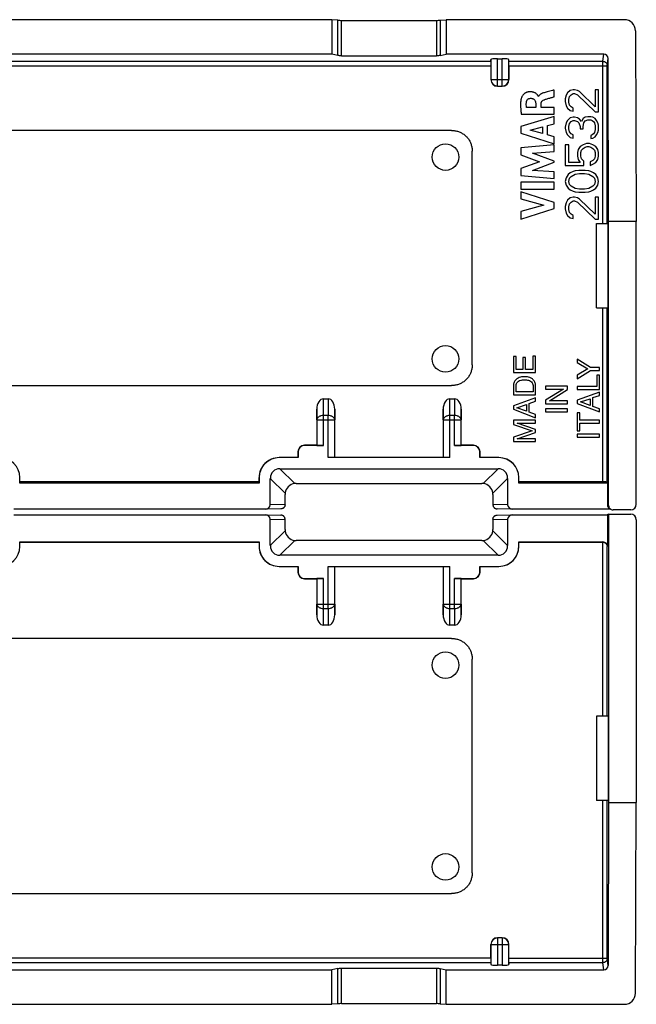
# Model space of a CAD drawing. Units: millimetres. Extents: x -46.2 to -1.4, y -11.8 to 32.6.
# Drawn here: x -29.2 to -1.4, y -11.8 to 32.6 of the extents above; entities that cross this region are included whole.
import ezdxf

# ---------------------------------------------------------------- set-up
doc = ezdxf.new("R2010")
doc.units = ezdxf.units.MM
doc.header["$LTSCALE"] = 19.36
doc.layers.get('0').update_dxf_attribs({"linetype": 'CONTINUOUS'})
for name, color, linetype in [('ASSI', 7, 'CONTINUOUS'), ('DRAFT', 7, 'CONTINUOUS'), ('RACCORDO', 7, 'CONTINUOUS')]:
    doc.layers.add(name, color=color, linetype=linetype)

msp = doc.modelspace()

# ---------------------------------------------------------------- linework, layer by layer
at = {"color": 7, "linetype": 'CONTINUOUS'}
for p, q in [((-15.151, 32.602), (-32.482, 32.602)), ((-15.151, 32.602), (-15.151, 31.046)), ((-14.874, 32.576), (-15.151, 32.602)), ((-14.701, 32.571), (-10.432, 32.571)), ((-10.259, 32.576), (-9.982, 32.602)), ((-9.982, 32.602), (-9.982, 31.046)), ((-1.955, 32.602), (-9.982, 32.602)), ((-1.453, 32.105), (-1.417, 23.51)), ((-15.151, 31.046), (-32.482, 31.046)), ((-14.874, 30.988), (-15.151, 31.046)), ((-14.701, 30.976), (-10.432, 30.976)), ((-10.259, 30.988), (-9.982, 31.046)), ((-7.975, 30.727), (-7.969, 30.804)), ((-7.669, 30.841), (-7.464, 30.841)), ((-7.159, 30.727), (-7.164, 30.804)), ((-7.976, 30.529), (-7.976, 29.9)), ((-7.157, 30.529), (-7.157, 29.9)), ((-7.676, 29.6), (-7.457, 29.6)), ((-5.119, 29.127), (-5.119, 29.428)), ((-4.521, 29.303), (-4.585, 29.193)), ((-4.393, 29.413), (-4.521, 29.303)), ((-4.266, 29.44), (-4.393, 29.413)), ((-4.202, 29.44), (-4.266, 29.44)), ((-4.074, 29.413), (-4.202, 29.44)), ((-3.978, 29.358), (-4.074, 29.413)), ((-3.276, 28.67), (-3.978, 29.358)), ((-3.117, 29.44), (-3.276, 29.44)), ((-3.276, 29.44), (-3.276, 28.67)), ((-3.117, 28.45), (-3.117, 29.44)), ((-5.819, 29.141), (-5.828, 29.141)), ((-4.585, 29.193), (-4.617, 29.028)), ((-4.617, 29.028), (-4.617, 28.918)), ((-4.617, 28.918), (-4.585, 28.725)), ((-4.457, 29), (-4.425, 29.138)), ((-4.457, 28.89), (-4.457, 29)), ((-4.425, 28.753), (-4.457, 28.89)), ((-4.425, 29.138), (-4.361, 29.22)), ((-4.361, 29.22), (-4.266, 29.275)), ((-4.266, 29.275), (-4.202, 29.275)), ((-4.202, 29.275), (-4.074, 29.22)), ((-4.074, 29.22), (-3.276, 28.45)), ((-5.951, 28.637), (-6.363, 28.637)), ((-5.951, 28.816), (-5.951, 28.637)), ((-5.706, 28.648), (-5.706, 28.816)), ((-5.119, 28.648), (-5.706, 28.648)), ((-5.119, 28.336), (-5.119, 28.648)), ((-4.585, 28.725), (-4.521, 28.615)), ((-4.521, 28.615), (-4.393, 28.505)), ((-4.361, 28.67), (-4.425, 28.753)), ((-4.393, 28.505), (-4.266, 28.478)), ((-4.266, 28.615), (-4.361, 28.67)), ((-4.266, 28.478), (-4.266, 28.615)), ((-3.276, 28.45), (-3.117, 28.45)), ((-5.119, 28.244), (-6.619, 27.784)), ((-6.601, 28.336), (-5.119, 28.336)), ((-5.119, 27.914), (-5.119, 28.244)), ((-4.521, 28.065), (-4.585, 27.955)), ((-4.393, 28.175), (-4.521, 28.065)), ((-4.425, 27.928), (-4.361, 28.01)), ((-4.266, 28.203), (-4.393, 28.175)), ((-4.361, 28.01), (-4.266, 28.065)), ((-4.202, 28.203), (-4.266, 28.203)), ((-4.266, 28.065), (-4.202, 28.065)), ((-4.074, 28.175), (-4.202, 28.203)), ((-4.202, 28.065), (-4.074, 28.01)), ((-3.978, 28.12), (-4.074, 28.175)), ((-4.074, 28.01), (-4.01, 27.955)), ((-3.883, 28.01), (-3.978, 28.12)), ((-3.819, 28.148), (-3.883, 28.01)), ((-3.723, 28.203), (-3.819, 28.148)), ((-3.787, 27.955), (-3.723, 28.038)), ((-3.595, 28.23), (-3.723, 28.203)), ((-3.723, 28.038), (-3.595, 28.093)), ((-3.468, 28.23), (-3.595, 28.23)), ((-3.595, 28.093), (-3.468, 28.093)), ((-3.372, 28.203), (-3.468, 28.23)), ((-3.468, 28.093), (-3.404, 28.065)), ((-3.404, 28.065), (-3.34, 28.01)), ((-3.276, 28.148), (-3.372, 28.203)), ((-3.34, 28.01), (-3.308, 27.955)), ((-3.212, 28.065), (-3.276, 28.148)), ((-3.149, 27.955), (-3.212, 28.065)), ((-9.756, 27.61), (-37.877, 27.61)), ((-6.619, 27.784), (-6.619, 27.481)), ((-6.207, 27.626), (-5.65, 27.77)), ((-5.65, 27.471), (-6.207, 27.626)), ((-5.65, 27.77), (-5.65, 27.471)), ((-5.418, 27.833), (-5.119, 27.914)), ((-5.418, 27.407), (-5.418, 27.833)), ((-4.585, 27.955), (-4.617, 27.763)), ((-4.617, 27.763), (-4.617, 27.708)), ((-4.617, 27.708), (-4.585, 27.515)), ((-4.457, 27.79), (-4.425, 27.928)), ((-4.457, 27.68), (-4.457, 27.79)), ((-4.425, 27.543), (-4.457, 27.68)), ((-4.361, 27.46), (-4.425, 27.543)), ((-4.01, 27.955), (-3.946, 27.79)), ((-3.946, 27.79), (-3.946, 27.68)), ((-3.946, 27.68), (-3.819, 27.68)), ((-3.819, 27.79), (-3.787, 27.955)), ((-3.819, 27.68), (-3.819, 27.79)), ((-3.308, 27.955), (-3.276, 27.818)), ((-3.276, 27.653), (-3.308, 27.515)), ((-3.276, 27.818), (-3.276, 27.653)), ((-3.117, 27.845), (-3.149, 27.955)), ((-3.149, 27.515), (-3.117, 27.625)), ((-3.117, 27.625), (-3.117, 27.845)), ((-6.619, 27.481), (-5.119, 27.01)), ((-5.119, 27.32), (-5.418, 27.407)), ((-5.119, 27.01), (-5.119, 27.32)), ((-4.585, 27.515), (-4.521, 27.405)), ((-4.521, 27.405), (-4.393, 27.295)), ((-4.393, 27.295), (-4.266, 27.268)), ((-4.266, 27.405), (-4.361, 27.46)), ((-4.266, 27.268), (-4.266, 27.405)), ((-3.404, 27.405), (-3.468, 27.378)), ((-3.468, 27.378), (-3.468, 27.24)), ((-3.468, 27.24), (-3.372, 27.268)), ((-3.34, 27.46), (-3.404, 27.405)), ((-3.372, 27.268), (-3.276, 27.323)), ((-3.308, 27.515), (-3.34, 27.46)), ((-3.276, 27.323), (-3.212, 27.405)), ((-3.212, 27.405), (-3.149, 27.515)), ((-8.817, 17.05), (-8.817, 26.67)), ((-5.119, 26.961), (-6.619, 26.821)), ((-6.619, 26.821), (-6.619, 26.511)), ((-6.094, 26.591), (-5.119, 26.655)), ((-5.119, 26.655), (-5.119, 26.961)), ((-4.457, 26.965), (-4.617, 26.965)), ((-4.617, 26.965), (-4.617, 26.03)), ((-4.457, 26.168), (-4.457, 26.965)), ((-4.042, 26.745), (-4.074, 26.608)), ((-3.946, 26.883), (-4.042, 26.745)), ((-3.819, 26.965), (-3.946, 26.883)), ((-3.915, 26.608), (-3.883, 26.718)), ((-3.883, 26.718), (-3.819, 26.8)), ((-3.659, 27.02), (-3.819, 26.965)), ((-3.819, 26.8), (-3.723, 26.855)), ((-3.723, 26.855), (-3.627, 26.883)), ((-3.532, 27.02), (-3.659, 27.02)), ((-3.627, 26.883), (-3.563, 26.883)), ((-3.563, 26.883), (-3.468, 26.855)), ((-3.372, 26.965), (-3.532, 27.02)), ((-3.468, 26.855), (-3.372, 26.8)), ((-3.244, 26.883), (-3.372, 26.965)), ((-3.372, 26.8), (-3.308, 26.718)), ((-3.308, 26.718), (-3.276, 26.608)), ((-3.149, 26.745), (-3.244, 26.883)), ((-3.117, 26.608), (-3.149, 26.745)), ((-6.619, 26.511), (-5.786, 26.198)), ((-5.786, 26.198), (-6.619, 25.888)), ((-5.119, 26.218), (-6.094, 26.591)), ((-5.119, 26.175), (-5.119, 26.218)), ((-4.074, 26.608), (-4.074, 26.443)), ((-4.074, 26.443), (-4.042, 26.305)), ((-4.042, 26.305), (-3.946, 26.168)), ((-3.915, 26.443), (-3.915, 26.608)), ((-3.883, 26.333), (-3.915, 26.443)), ((-3.787, 26.223), (-3.883, 26.333)), ((-3.787, 26.03), (-3.787, 26.223)), ((-3.372, 26.25), (-3.5, 26.195)), ((-3.5, 26.195), (-3.5, 26.03)), ((-3.308, 26.333), (-3.372, 26.25)), ((-3.276, 26.443), (-3.308, 26.333)), ((-3.276, 26.608), (-3.276, 26.443)), ((-3.244, 26.168), (-3.149, 26.305)), ((-3.149, 26.305), (-3.117, 26.443)), ((-3.117, 26.443), (-3.117, 26.608)), ((-6.619, 25.888), (-6.619, 25.576)), ((-6.098, 25.807), (-5.119, 26.175)), ((-5.119, 25.74), (-6.098, 25.807)), ((-4.617, 26.03), (-3.787, 26.03)), ((-3.946, 26.168), (-4.457, 26.168)), ((-4.266, 25.755), (-4.393, 25.7)), ((-4.17, 25.783), (-4.266, 25.755)), ((-4.01, 25.81), (-4.17, 25.783)), ((-3.723, 25.81), (-4.01, 25.81)), ((-3.563, 25.783), (-3.723, 25.81)), ((-3.468, 25.755), (-3.563, 25.783)), ((-3.5, 26.03), (-3.372, 26.085)), ((-3.34, 25.7), (-3.468, 25.755)), ((-3.372, 26.085), (-3.244, 26.168)), ((-6.619, 25.576), (-5.119, 25.44)), ((-5.119, 25.44), (-5.119, 25.74)), ((-4.585, 25.48), (-4.617, 25.315)), ((-4.617, 25.315), (-4.585, 25.15)), ((-4.489, 25.618), (-4.585, 25.48)), ((-4.393, 25.7), (-4.489, 25.618)), ((-4.457, 25.315), (-4.425, 25.453)), ((-4.425, 25.178), (-4.457, 25.315)), ((-4.425, 25.453), (-4.361, 25.535)), ((-4.361, 25.535), (-4.17, 25.645)), ((-4.17, 25.645), (-3.978, 25.673)), ((-3.978, 25.673), (-3.755, 25.673)), ((-3.755, 25.673), (-3.563, 25.645)), ((-3.563, 25.645), (-3.372, 25.535)), ((-3.372, 25.535), (-3.308, 25.453)), ((-3.244, 25.618), (-3.34, 25.7)), ((-3.308, 25.453), (-3.276, 25.315)), ((-3.276, 25.315), (-3.308, 25.178)), ((-3.149, 25.48), (-3.244, 25.618)), ((-3.117, 25.315), (-3.149, 25.48)), ((-3.149, 25.15), (-3.117, 25.315)), ((-5.119, 25.272), (-6.619, 25.272)), ((-6.619, 25.272), (-6.619, 24.959)), ((-6.619, 24.959), (-5.119, 24.959)), ((-5.119, 24.959), (-5.119, 25.272)), ((-4.585, 25.15), (-4.489, 25.013)), ((-4.489, 25.013), (-4.393, 24.93)), ((-4.361, 25.095), (-4.425, 25.178)), ((-4.393, 24.93), (-4.266, 24.875)), ((-4.17, 24.985), (-4.361, 25.095)), ((-4.266, 24.875), (-4.17, 24.848)), ((-3.978, 24.958), (-4.17, 24.985)), ((-3.755, 24.958), (-3.978, 24.958)), ((-3.563, 24.985), (-3.755, 24.958)), ((-3.372, 25.095), (-3.563, 24.985)), ((-3.563, 24.848), (-3.468, 24.875)), ((-3.468, 24.875), (-3.34, 24.93)), ((-3.308, 25.178), (-3.372, 25.095)), ((-3.34, 24.93), (-3.244, 25.013)), ((-3.244, 25.013), (-3.149, 25.15)), ((-6.619, 24.842), (-6.619, 24.529)), ((-5.119, 24.36), (-6.619, 24.842)), ((-6.619, 24.529), (-5.586, 24.235)), ((-4.521, 24.463), (-4.585, 24.353)), ((-4.393, 24.573), (-4.521, 24.463)), ((-4.266, 24.6), (-4.393, 24.573)), ((-4.361, 24.38), (-4.266, 24.435)), ((-4.202, 24.6), (-4.266, 24.6)), ((-4.266, 24.435), (-4.202, 24.435)), ((-4.074, 24.573), (-4.202, 24.6)), ((-4.202, 24.435), (-4.074, 24.38)), ((-4.17, 24.848), (-4.01, 24.82)), ((-3.978, 24.518), (-4.074, 24.573)), ((-4.01, 24.82), (-3.723, 24.82)), ((-3.276, 23.83), (-3.978, 24.518)), ((-3.723, 24.82), (-3.563, 24.848)), ((-3.117, 24.6), (-3.276, 24.6)), ((-3.276, 24.6), (-3.276, 23.83)), ((-3.117, 23.61), (-3.117, 24.6)), ((-5.586, 24.235), (-6.619, 23.949)), ((-6.619, 23.609), (-5.119, 24.084)), ((-5.119, 24.084), (-5.119, 24.36)), ((-4.585, 24.353), (-4.617, 24.188)), ((-4.617, 24.188), (-4.617, 24.078)), ((-4.617, 24.078), (-4.585, 23.885)), ((-4.457, 24.16), (-4.425, 24.298)), ((-4.457, 24.05), (-4.457, 24.16)), ((-4.425, 23.913), (-4.457, 24.05)), ((-4.425, 24.298), (-4.361, 24.38)), ((-4.074, 24.38), (-3.276, 23.61)), ((-6.619, 23.949), (-6.619, 23.609)), ((-4.585, 23.885), (-4.521, 23.775)), ((-4.521, 23.775), (-4.393, 23.665)), ((-4.361, 23.83), (-4.425, 23.913)), ((-4.393, 23.665), (-4.266, 23.638)), ((-4.266, 23.775), (-4.361, 23.83)), ((-4.266, 23.638), (-4.266, 23.775)), ((-3.276, 23.61), (-3.117, 23.61)), ((-3.217, 19.61), (-3.217, 23.41)), ((-1.417, 10.76), (-1.417, 23.51)), ((-6.835, 17.426), (-6.955, 17.426)), ((-6.955, 17.426), (-6.955, 16.698)), ((-6.835, 16.833), (-6.835, 17.426)), ((-6.409, 17.38), (-6.528, 17.38)), ((-6.528, 17.38), (-6.528, 16.833)), ((-6.409, 16.833), (-6.409, 17.38)), ((-5.955, 17.436), (-6.075, 17.436)), ((-6.075, 17.436), (-6.075, 16.833)), ((-5.955, 16.698), (-5.955, 17.436)), ((-3.481, 16.929), (-4.079, 17.306)), ((-4.079, 17.306), (-4.079, 17.148)), ((-4.079, 17.148), (-3.599, 16.861)), ((-3.079, 16.929), (-3.481, 16.929)), ((-3.079, 16.794), (-3.079, 16.929)), ((-6.955, 16.698), (-5.955, 16.698)), ((-6.528, 16.833), (-6.835, 16.833)), ((-6.075, 16.833), (-6.409, 16.833)), ((-3.599, 16.861), (-4.079, 16.574)), ((-4.079, 16.416), (-3.481, 16.794)), ((-4.079, 16.574), (-4.079, 16.416)), ((-3.481, 16.794), (-3.079, 16.794)), ((-3.079, 16.579), (-3.198, 16.579)), ((-3.198, 16.579), (-3.198, 16.072)), ((-3.079, 15.937), (-3.079, 16.579)), ((-37.877, 16.11), (-9.756, 16.11)), ((-6.955, 16.09), (-6.955, 15.685)), ((-6.839, 15.82), (-6.839, 16.072)), ((-6.071, 16.072), (-6.071, 15.82)), ((-5.955, 15.685), (-5.955, 16.09)), ((-4.517, 16.085), (-5.517, 16.085)), ((-5.517, 16.085), (-5.517, 15.954)), ((-4.517, 15.934), (-4.517, 16.085)), ((-3.198, 16.072), (-4.079, 16.072)), ((-4.079, 16.072), (-4.079, 15.937)), ((-6.955, 15.685), (-5.955, 15.685)), ((-5.955, 15.554), (-6.955, 15.192)), ((-6.071, 15.82), (-6.839, 15.82)), ((-5.955, 15.406), (-5.955, 15.554)), ((-4.705, 15.954), (-5.517, 15.452)), ((-5.517, 15.954), (-4.705, 15.954)), ((-5.329, 15.422), (-4.517, 15.934)), ((-4.079, 15.937), (-3.079, 15.937)), ((-3.079, 15.813), (-4.079, 15.451)), ((-3.37, 15.566), (-3.079, 15.665)), ((-3.37, 15.165), (-3.37, 15.566)), ((-3.079, 15.665), (-3.079, 15.813)), ((-15.525, 15.51), (-15.309, 15.51)), ((-9.825, 15.51), (-9.609, 15.51)), ((-6.955, 15.192), (-6.955, 15.039)), ((-6.81, 15.11), (-6.366, 15.259)), ((-6.366, 14.948), (-6.81, 15.11)), ((-6.366, 15.259), (-6.366, 14.948)), ((-6.246, 15.307), (-5.955, 15.406)), ((-6.246, 14.906), (-6.246, 15.307)), ((-5.517, 15.452), (-5.517, 15.291)), ((-5.517, 15.291), (-4.517, 15.291)), ((-4.517, 15.422), (-5.329, 15.422)), ((-4.517, 15.291), (-4.517, 15.422)), ((-4.079, 15.451), (-4.079, 15.298)), ((-4.079, 15.298), (-3.079, 14.921)), ((-3.933, 15.369), (-3.49, 15.518)), ((-3.49, 15.207), (-3.933, 15.369)), ((-3.49, 15.518), (-3.49, 15.207)), ((-3.079, 15.061), (-3.37, 15.165)), ((-15.823, 15.046), (-15.823, 13.416)), ((-15.011, 12.86), (-15.011, 15.046)), ((-10.123, 15.046), (-10.123, 12.86)), ((-9.311, 13.416), (-9.311, 15.046)), ((-6.955, 15.039), (-5.955, 14.662)), ((-5.955, 14.802), (-6.246, 14.906)), ((-5.955, 14.662), (-5.955, 14.802)), ((-4.517, 15.06), (-5.517, 15.06)), ((-5.517, 15.06), (-5.517, 14.925)), ((-5.517, 14.925), (-4.517, 14.925)), ((-4.517, 14.925), (-4.517, 15.06)), ((-3.959, 14.883), (-4.079, 14.883)), ((-4.079, 14.883), (-4.079, 14.07)), ((-3.959, 14.544), (-3.959, 14.883)), ((-3.079, 14.921), (-3.079, 15.061)), ((-5.955, 14.543), (-6.955, 14.543)), ((-6.955, 14.543), (-6.955, 14.35)), ((-6.955, 14.35), (-6.105, 14.065)), ((-6.794, 14.412), (-5.955, 14.412)), ((-5.955, 14.13), (-6.794, 14.412)), ((-5.955, 14.412), (-5.955, 14.543)), ((-3.079, 14.544), (-3.959, 14.544)), ((-3.959, 14.409), (-3.079, 14.409)), ((-3.959, 14.07), (-3.959, 14.409)), ((-3.079, 14.409), (-3.079, 14.544)), ((-6.105, 14.065), (-6.955, 13.778)), ((-6.955, 13.778), (-6.955, 13.584)), ((-6.793, 13.715), (-5.955, 13.997)), ((-5.955, 13.997), (-5.955, 14.13)), ((-4.079, 14.07), (-3.959, 14.07)), ((-3.079, 13.925), (-4.079, 13.925)), ((-4.079, 13.925), (-4.079, 13.79)), ((-4.079, 13.79), (-3.079, 13.79)), ((-3.079, 13.79), (-3.079, 13.925)), ((-15.823, 13.416), (-16.373, 13.416)), ((-15.519, 13.41), (-16.367, 13.41)), ((-15.819, 13.413), (-15.823, 13.416)), ((-8.767, 13.41), (-9.614, 13.41)), ((-9.314, 13.413), (-9.311, 13.416)), ((-8.761, 13.416), (-9.311, 13.416)), ((-6.955, 13.584), (-5.955, 13.584)), ((-5.955, 13.715), (-6.793, 13.715)), ((-5.955, 13.584), (-5.955, 13.715)), ((-16.673, 13.116), (-16.673, 12.86)), ((-16.667, 13.11), (-16.667, 12.86)), ((-8.467, 12.86), (-8.467, 13.11)), ((-8.461, 12.86), (-8.461, 13.116)), ((-16.667, 12.86), (-17.517, 12.86)), ((-9.819, 12.86), (-15.314, 12.86)), ((-7.617, 12.86), (-8.467, 12.86)), ((-17.484, 12.36), (-7.65, 12.36)), ((-29.217, 11.71), (-29.217, 11.96)), ((-29.211, 11.771), (-29.211, 11.96)), ((-18.423, 11.771), (-18.423, 11.96)), ((-18.417, 11.96), (-18.417, 11.71)), ((-17.917, 10.737), (-17.917, 11.927)), ((-16.753, 11.696), (-8.38, 11.696)), ((-7.217, 11.927), (-7.217, 10.737)), ((-6.717, 11.71), (-6.717, 11.96)), ((-6.711, 11.771), (-6.711, 11.96)), ((-17.253, 10.747), (-17.253, 11.196)), ((-7.88, 11.196), (-7.88, 10.747)), ((-18.149, 10.536), (-29.485, 10.536)), ((-29.485, 10.284), (-18.149, 10.284)), ((-18.149, 10.536), (-18.145, 10.536)), ((-18.145, 10.284), (-18.149, 10.284)), ((-17.45, 10.547), (-18.145, 10.536)), ((-18.145, 10.284), (-17.45, 10.273)), ((-6.989, 10.536), (-7.683, 10.547)), ((-7.683, 10.273), (-6.989, 10.284)), ((-6.989, 10.536), (-6.985, 10.536)), ((-6.985, 10.284), (-6.989, 10.284)), ((-2.566, 10.536), (-6.985, 10.536)), ((-6.985, 10.284), (-2.719, 10.284)), ((-2.667, 10.31), (-1.667, 10.31)), ((-1.667, 10.51), (-2.467, 10.51)), ((-17.917, 8.893), (-17.917, 10.083)), ((-17.253, 9.624), (-17.253, 10.073)), ((-7.88, 10.073), (-7.88, 9.624)), ((-7.217, 10.083), (-7.217, 8.893)), ((-1.417, 10.06), (-1.417, -2.69)), ((-29.217, 8.86), (-29.217, 9.058)), ((-29.217, 9.058), (-29.211, 9.052)), ((-29.217, 9.058), (-18.417, 9.058)), ((-29.211, 8.86), (-29.211, 9.052)), ((-29.211, 9.052), (-18.423, 9.052)), ((-18.417, 9.058), (-18.423, 9.052)), ((-18.423, 9.052), (-18.423, 8.86)), ((-18.417, 9.058), (-18.417, 8.86)), ((-8.38, 9.124), (-16.753, 9.124)), ((-6.717, 9.058), (-6.711, 9.052)), ((-6.717, 8.86), (-6.717, 9.058)), ((-6.711, 8.86), (-6.711, 9.052)), ((-7.65, 8.46), (-17.484, 8.46)), ((-17.517, 7.96), (-16.667, 7.96)), ((-16.673, 7.96), (-16.673, 7.704)), ((-16.667, 7.96), (-16.667, 7.71)), ((-15.314, 7.96), (-9.819, 7.96)), ((-15.011, 5.774), (-15.011, 7.96)), ((-10.123, 7.96), (-10.123, 5.774)), ((-8.467, 7.96), (-7.617, 7.96)), ((-8.467, 7.71), (-8.467, 7.96)), ((-8.461, 7.704), (-8.461, 7.96)), ((-16.373, 7.404), (-15.823, 7.404)), ((-16.367, 7.41), (-15.519, 7.41)), ((-15.819, 7.407), (-15.823, 7.404)), ((-15.823, 7.404), (-15.823, 5.774)), ((-9.614, 7.41), (-8.767, 7.41)), ((-9.314, 7.407), (-9.311, 7.404)), ((-9.311, 7.404), (-8.761, 7.404)), ((-9.311, 5.774), (-9.311, 7.404)), ((-15.309, 5.31), (-15.525, 5.31)), ((-9.609, 5.31), (-9.825, 5.31)), ((-9.756, 4.71), (-37.877, 4.71)), ((-8.817, -5.85), (-8.817, 3.77)), ((-3.217, 1.21), (-3.217, -2.59)), ((-1.453, -11.285), (-1.417, -2.69)), ((-37.877, -6.79), (-9.756, -6.79)), ((-7.457, -8.78), (-7.676, -8.78)), ((-7.976, -9.709), (-7.976, -9.08)), ((-7.157, -9.709), (-7.157, -9.08)), ((-14.874, -10.168), (-15.151, -10.226)), ((-14.701, -10.156), (-10.432, -10.156)), ((-10.259, -10.168), (-9.982, -10.226)), ((-7.975, -9.907), (-7.969, -9.984)), ((-7.464, -10.021), (-7.669, -10.021)), ((-7.159, -9.907), (-7.164, -9.984)), ((-32.482, -10.226), (-15.151, -10.226)), ((-15.151, -11.781), (-15.151, -10.226)), ((-9.982, -11.781), (-9.982, -10.226)), ((-32.482, -11.781), (-15.151, -11.781)), ((-14.874, -11.756), (-15.151, -11.781)), ((-14.701, -11.751), (-10.432, -11.751)), ((-10.259, -11.756), (-9.982, -11.781)), ((-9.982, -11.781), (-1.955, -11.781))]:
    msp.add_line(p, q, dxfattribs=at)
at = {"color": 253, "linetype": 'CONTINUOUS'}
for p, q in [((-14.874, 30.988), (-14.874, 32.576)), ((-14.701, 30.976), (-14.701, 32.571)), ((-10.432, 32.571), (-10.432, 30.976)), ((-10.259, 32.576), (-10.259, 30.988)), ((-7.969, 30.804), (-7.969, 29.907)), ((-7.669, 29.607), (-7.669, 30.841)), ((-7.464, 29.607), (-7.464, 30.841)), ((-7.164, 29.907), (-7.164, 30.804)), ((-7.976, 29.9), (-7.969, 29.907)), ((-7.969, 29.907), (-7.164, 29.907)), ((-7.157, 29.9), (-7.164, 29.907)), ((-7.676, 29.6), (-7.669, 29.607)), ((-7.669, 29.607), (-7.464, 29.607)), ((-7.457, 29.6), (-7.464, 29.607)), ((-15.519, 14.759), (-15.525, 15.51)), ((-15.309, 15.51), (-15.314, 14.759)), ((-9.819, 14.759), (-9.825, 15.51)), ((-9.609, 15.51), (-9.614, 14.759)), ((-15.819, 14.567), (-15.823, 15.046)), ((-15.314, 14.759), (-15.519, 14.759)), ((-15.519, 13.41), (-15.519, 14.759)), ((-15.314, 12.86), (-15.314, 14.759)), ((-15.011, 15.046), (-15.014, 14.567)), ((-10.119, 14.567), (-10.123, 15.046)), ((-9.614, 14.759), (-9.819, 14.759)), ((-9.819, 12.86), (-9.819, 14.759)), ((-9.614, 13.41), (-9.614, 14.759)), ((-9.311, 15.046), (-9.314, 14.567)), ((-15.819, 14.567), (-15.014, 14.567)), ((-15.819, 14.567), (-15.819, 13.413)), ((-15.014, 12.86), (-15.014, 14.567)), ((-10.119, 14.567), (-9.314, 14.567)), ((-10.119, 14.567), (-10.119, 12.86)), ((-9.314, 13.413), (-9.314, 14.567)), ((-16.367, 13.41), (-16.373, 13.416)), ((-8.767, 13.41), (-8.761, 13.416)), ((-16.667, 13.11), (-16.673, 13.116)), ((-8.467, 13.11), (-8.461, 13.116)), ((-16.816, 11.692), (-17.484, 12.36)), ((-7.65, 12.36), (-8.317, 11.692)), ((-29.217, 11.96), (-29.211, 11.96)), ((-18.417, 11.96), (-18.423, 11.96)), ((-17.917, 11.927), (-17.249, 11.259)), ((-7.884, 11.259), (-7.217, 11.927)), ((-6.717, 11.96), (-6.711, 11.96)), ((-17.253, 10.747), (-17.917, 10.737)), ((-7.217, 10.737), (-7.88, 10.747)), ((-17.917, 10.083), (-17.253, 10.073)), ((-7.88, 10.073), (-7.217, 10.083)), ((-17.249, 9.561), (-17.917, 8.893)), ((-7.217, 8.893), (-7.884, 9.561)), ((-17.484, 8.46), (-16.816, 9.128)), ((-8.317, 9.128), (-7.65, 8.46)), ((-29.217, 8.86), (-29.211, 8.86)), ((-18.417, 8.86), (-18.423, 8.86)), ((-6.717, 8.86), (-6.711, 8.86)), ((-16.667, 7.71), (-16.673, 7.704)), ((-15.314, 6.061), (-15.314, 7.96)), ((-15.014, 6.253), (-15.014, 7.96)), ((-10.119, 7.96), (-10.119, 6.253)), ((-9.819, 6.061), (-9.819, 7.96)), ((-8.467, 7.71), (-8.461, 7.704)), ((-16.367, 7.41), (-16.373, 7.404)), ((-15.819, 7.407), (-15.819, 6.253)), ((-15.519, 6.061), (-15.519, 7.41)), ((-9.614, 6.061), (-9.614, 7.41)), ((-9.314, 6.253), (-9.314, 7.407)), ((-8.767, 7.41), (-8.761, 7.404)), ((-15.823, 5.774), (-15.819, 6.253)), ((-15.819, 6.253), (-15.014, 6.253)), ((-15.014, 6.253), (-15.011, 5.774)), ((-10.123, 5.774), (-10.119, 6.253)), ((-10.119, 6.253), (-9.314, 6.253)), ((-9.314, 6.253), (-9.311, 5.774)), ((-15.525, 5.31), (-15.519, 6.061)), ((-15.519, 6.061), (-15.314, 6.061)), ((-15.314, 6.061), (-15.309, 5.31)), ((-9.825, 5.31), (-9.819, 6.061)), ((-9.819, 6.061), (-9.614, 6.061)), ((-9.614, 6.061), (-9.609, 5.31)), ((-7.676, -8.78), (-7.669, -8.787)), ((-7.464, -8.787), (-7.669, -8.787)), ((-7.669, -8.787), (-7.669, -10.021)), ((-7.457, -8.78), (-7.464, -8.787)), ((-7.464, -8.787), (-7.464, -10.021)), ((-7.976, -9.08), (-7.969, -9.087)), ((-7.969, -9.087), (-7.164, -9.087)), ((-7.969, -9.087), (-7.969, -9.984)), ((-7.157, -9.08), (-7.164, -9.087)), ((-7.164, -9.984), (-7.164, -9.087)), ((-14.874, -11.756), (-14.874, -10.168)), ((-14.701, -11.751), (-14.701, -10.156)), ((-10.432, -10.156), (-10.432, -11.751)), ((-10.259, -10.168), (-10.259, -11.756))]:
    msp.add_line(p, q, dxfattribs=at)
at = {"color": 7, "linetype": 'CONTINUOUS'}
for centre in [(-10.017, 26.41), (-10.017, 17.31), (-10.017, 3.51), (-10.017, -5.59)]:
    msp.add_circle(centre, 0.6, dxfattribs=at)
at = {"color": 253, "linetype": 'CONTINUOUS'}
for centre, start, end in [((-7.669, 29.907), 180.0053, 269.9947), ((-7.464, 29.907), 270.0053, 359.9947), ((-7.669, -9.087), 90.0053, 179.9947), ((-7.464, -9.087), 0.0053, 89.9947)]:
    msp.add_arc(centre, 0.3, start, end, dxfattribs=at)
at = {"color": 7, "linetype": 'CONTINUOUS'}
for centre, radius, start, end in [((-16.754, 11.198), 0.498, 97.085, 172.915), ((-8.379, 11.198), 0.498, 7.085, 82.915), ((-17.452, 10.746), 0.199, 358.0677, 359.9952), ((-7.681, 10.746), 0.199, 180.0048, 181.9323), ((-17.452, 10.074), 0.199, 0.0048, 1.9323), ((-7.681, 10.074), 0.199, 178.0677, 179.9952), ((-16.754, 9.622), 0.498, 187.085, 262.915), ((-8.379, 9.622), 0.498, 277.085, 352.915)]:
    msp.add_arc(centre, radius, start, end, dxfattribs=at)
for centre, major_axis, ratio, start_param, end_param in [((-14.701, 32.582), (0.2, 0), 0.052464, -2.617994, -1.570796), ((-10.432, 32.582), (0.2, 0), 0.052464, -1.570796, -0.523599), ((-1.954, 32.104), (0.49, -0.101), 0.993862, 0.206548, 1.775518), ((-7.669, 30.804), (0.3, 0), 0.122785, 1.570796, 3.132866), ((-7.464, 30.804), (0.3, 0), 0.122785, 0.008727, 1.570796), ((-7.676, 29.9), (0.212, 0.212), 0.999924, -3.926953, -2.356233), ((-7.457, 29.9), (-0.212, 0.212), 0.999924, -3.926953, -2.356233), ((-15.523, 15.043), (-0.003, 0.467), 0.642777, -0.004707, 1.559405), ((-15.311, 15.043), (0.003, 0.467), 0.642777, -1.559405, 0.004707), ((-9.823, 15.043), (-0.003, 0.467), 0.642777, -0.004707, 1.559405), ((-9.611, 15.043), (0.003, 0.467), 0.642777, -1.559405, 0.004707), ((-16.373, 13.116), (0.212, -0.212), 0.999924, 2.356233, 3.926953), ((-16.367, 13.11), (0.212, -0.212), 0.999924, 2.356233, 3.926953), ((-15.519, 13.413), (0.3, 0), 0.008727, -3.132866, -1.570796), ((-9.614, 13.413), (0.3, 0), 0.008727, -1.570796, -0.008727), ((-8.767, 13.11), (-0.212, -0.212), 0.999924, 2.356233, 3.926953), ((-8.761, 13.116), (0.212, 0.212), 0.999924, -0.78536, 0.78536), ((-30.111, 11.96), (0.9, 0), 0.999962, 0, 1.570796), ((-17.523, 11.96), (0.9, 0), 0.999962, 1.570796, 3.141593), ((-17.517, 11.96), (0.9, 0), 0.999962, 7.853982, 9.424778), ((-7.617, 11.96), (-0.9, 0), 0.999962, 3.141593, 4.712389), ((-7.611, 11.96), (0.9, 0), 0.999962, 0, 1.570796), ((-17.339, 11.783), (0.456, -0.456), 0.774597, 2.482535, 3.800651), ((-7.794, 11.783), (0.456, 0.456), 0.774597, -0.659058, 0.659058), ((-16.76, 11.204), (0.464, 0.19), 0.97906, 1.175648, 1.30195), ((-8.373, 11.204), (0.464, -0.19), 0.97906, 1.839643, 1.965945), ((-16.76, 11.204), (0.19, 0.464), 0.97906, -4.443542, -4.31724), ((-8.373, 11.204), (-0.19, 0.464), 0.97906, -1.965945, -1.839643), ((-18.148, 10.736), (0.231, 0.003), 0.866001, -1.570698, -0.013089), ((-17.256, 10.75), (0, 0.2), 0.017191, -1.588069, -1.583629), ((-7.877, 10.75), (0, 0.2), 0.017191, -4.699556, -4.695116), ((-6.986, 10.736), (0.231, -0.003), 0.866001, -3.128503, -1.570895), ((-1.667, 10.76), (0.243, -0.061), 0.999353, -1.325755, 0.244737), ((-18.148, 10.084), (-0.231, 0.003), 0.866001, -3.128503, -1.570895), ((-6.986, 10.084), (-0.231, -0.003), 0.866001, -1.570698, -0.013089), ((-1.667, 10.06), (-0.243, -0.061), 0.999353, 2.896856, 4.467348), ((-17.256, 10.07), (0, 0.2), 0.017191, -1.557963, -1.553524), ((-7.877, 10.07), (0, 0.2), 0.017191, 1.553524, 1.557963), ((-16.76, 9.616), (-0.19, 0.464), 0.97906, 1.175648, 1.30195), ((-8.373, 9.616), (0.19, 0.464), 0.97906, -1.30195, -1.175648), ((-17.339, 9.037), (0.456, 0.456), 0.774597, -3.800651, -2.482535), ((-16.76, 9.616), (0.464, -0.19), 0.97906, -1.30195, -1.175648), ((-8.373, 9.616), (0.464, 0.19), 0.97906, -1.965945, -1.839643), ((-7.794, 9.037), (0.456, -0.456), 0.774597, -0.659058, 0.659058), ((-30.111, 8.86), (0.9, 0), 0.999962, -1.570796, 0), ((-17.523, 8.86), (0.9, 0), 0.999962, -3.141593, -1.570796), ((-17.517, 8.86), (0.9, 0), 0.999962, -3.141593, -1.570796), ((-7.617, 8.86), (-0.9, 0), 0.999962, 1.570796, 3.141593), ((-7.611, 8.86), (0.9, 0), 0.999962, -1.570796, 0), ((-16.373, 7.704), (0.212, 0.212), 0.999924, -3.926953, -2.356233), ((-16.367, 7.71), (0.212, 0.212), 0.999924, 2.356233, 3.926953), ((-8.767, 7.71), (-0.212, 0.212), 0.999924, 2.356233, 3.926953), ((-8.761, 7.704), (-0.212, 0.212), 0.999924, -3.926953, -2.356233), ((-15.519, 7.407), (0.3, 0), 0.008727, 1.570796, 3.132866), ((-9.614, 7.407), (0.3, 0), 0.008727, 0.008727, 1.570796), ((-15.523, 5.777), (0.003, 0.467), 0.642777, -4.700997, -3.136886), ((-15.311, 5.777), (-0.003, 0.467), 0.642777, -3.146299, -1.582188), ((-9.823, 5.777), (0.003, 0.467), 0.642777, -4.700997, -3.136886), ((-9.611, 5.777), (-0.003, 0.467), 0.642777, -3.146299, -1.582188), ((-7.676, -9.08), (0.212, -0.212), 0.999924, 2.356233, 3.926953), ((-7.457, -9.08), (0.212, 0.212), 0.999924, -0.78536, 0.78536), ((-7.669, -9.984), (0.3, 0), 0.122785, -3.132866, -1.570796), ((-7.464, -9.984), (0.3, 0), 0.122785, -1.570796, -0.008727), ((-1.954, -11.284), (0.49, 0.101), 0.993862, -1.775518, -0.206548), ((-14.701, -11.762), (0.2, 0), 0.052464, 1.570796, 2.617994), ((-10.432, -11.762), (0.2, 0), 0.052464, 0.523599, 1.570796)]:
    msp.add_ellipse(centre, major_axis=major_axis, ratio=ratio, start_param=start_param, end_param=end_param, dxfattribs=at)
for points, knots in [([(-14.701, 30.976), (-14.718, 30.976), (-14.752, 30.976), (-14.799, 30.979), (-14.835, 30.982), (-14.859, 30.985), (-14.87, 30.987), (-14.874, 30.988)], [0, 0, 0, 0, 0.297771, 0.575569, 0.814855, 0.915021, 1, 1, 1, 1]), ([(-10.259, 30.988), (-10.264, 30.987), (-10.274, 30.985), (-10.299, 30.982), (-10.334, 30.979), (-10.381, 30.976), (-10.415, 30.976), (-10.432, 30.976)], [0, 0, 0, 0, 0.084979, 0.185145, 0.424431, 0.702229, 1, 1, 1, 1]), ([(-5.828, 29.141), (-5.828, 29.143), (-5.83, 29.149), (-5.835, 29.159), (-5.843, 29.172), (-5.854, 29.188), (-5.867, 29.205), (-5.891, 29.232), (-5.928, 29.265), (-5.973, 29.296), (-6.016, 29.317), (-6.052, 29.331), (-6.092, 29.342), (-6.128, 29.349), (-6.158, 29.352), (-6.182, 29.353), (-6.202, 29.353), (-6.219, 29.353), (-6.231, 29.352), (-6.242, 29.351), (-6.256, 29.35), (-6.273, 29.348), (-6.292, 29.344), (-6.316, 29.339), (-6.345, 29.331), (-6.378, 29.318), (-6.408, 29.304), (-6.444, 29.283), (-6.483, 29.254), (-6.521, 29.215), (-6.55, 29.177), (-6.571, 29.142), (-6.582, 29.119), (-6.585, 29.109)], [0, 0, 0, 0, 0.007351, 0.019426, 0.035822, 0.056116, 0.079911, 0.106845, 0.168895, 0.240548, 0.279809, 0.321423, 0.365578, 0.412573, 0.437265, 0.462824, 0.489315, 0.502932, 0.516809, 0.527942, 0.538907, 0.560357, 0.5812, 0.601477, 0.640459, 0.677567, 0.713001, 0.746912, 0.810443, 0.868364, 0.920097, 0.964496, 1, 1, 1, 1]), ([(-5.525, 29.321), (-5.552, 29.314), (-5.609, 29.299), (-5.679, 29.273), (-5.732, 29.243), (-5.768, 29.216), (-5.799, 29.182), (-5.813, 29.155), (-5.819, 29.141)], [0, 0, 0, 0, 0.2367, 0.493061, 0.621077, 0.747039, 0.872029, 1, 1, 1, 1]), ([(-5.119, 29.428), (-5.146, 29.421), (-5.21, 29.404), (-5.315, 29.377), (-5.423, 29.348), (-5.494, 29.33), (-5.525, 29.321)], [0, 0, 0, 0, 0.198014, 0.479057, 0.770572, 1, 1, 1, 1]), ([(-6.585, 29.109), (-6.589, 29.098), (-6.598, 29.071), (-6.611, 29.023), (-6.623, 28.959), (-6.632, 28.877), (-6.637, 28.774), (-6.634, 28.649), (-6.623, 28.501), (-6.61, 28.394), (-6.601, 28.336)], [0, 0, 0, 0, 0.044929, 0.107769, 0.190618, 0.295933, 0.426468, 0.585202, 0.775287, 1, 1, 1, 1]), ([(-6.363, 28.637), (-6.37, 28.679), (-6.378, 28.741), (-6.378, 28.823), (-6.374, 28.863), (-6.372, 28.883)], [0, 0, 0, 0, 0.515551, 0.753435, 1, 1, 1, 1]), ([(-6.372, 28.883), (-6.369, 28.906), (-6.356, 28.953), (-6.315, 29.011), (-6.256, 29.05), (-6.209, 29.059), (-6.185, 29.059)], [0, 0, 0, 0, 0.256316, 0.500481, 0.743097, 1, 1, 1, 1]), ([(-6.185, 29.059), (-6.165, 29.06), (-6.127, 29.058), (-6.076, 29.043), (-6.035, 29.02), (-6.002, 28.989), (-5.979, 28.951), (-5.963, 28.909), (-5.954, 28.864), (-5.952, 28.832), (-5.951, 28.816)], [0, 0, 0, 0, 0.156639, 0.291183, 0.411468, 0.52506, 0.638016, 0.754099, 0.874827, 1, 1, 1, 1]), ([(-5.706, 28.816), (-5.706, 28.843), (-5.695, 28.893), (-5.646, 28.955), (-5.601, 28.98), (-5.574, 28.99)], [0, 0, 0, 0, 0.351734, 0.630207, 1, 1, 1, 1]), ([(-5.574, 28.99), (-5.568, 28.992), (-5.555, 28.997), (-5.522, 29.008), (-5.469, 29.024), (-5.398, 29.046), (-5.3, 29.075), (-5.206, 29.102), (-5.139, 29.121), (-5.119, 29.127)], [0, 0, 0, 0, 0.037031, 0.087903, 0.222249, 0.38514, 0.558644, 0.865737, 1, 1, 1, 1]), ([(-9.756, 27.61), (-9.728, 27.61), (-9.673, 27.608), (-9.592, 27.598), (-9.513, 27.582), (-9.437, 27.56), (-9.365, 27.532), (-9.296, 27.498), (-9.23, 27.46), (-9.169, 27.416), (-9.112, 27.368), (-9.059, 27.315), (-9.011, 27.258), (-8.967, 27.196), (-8.928, 27.131), (-8.895, 27.062), (-8.867, 26.989), (-8.845, 26.914), (-8.829, 26.835), (-8.819, 26.753), (-8.817, 26.698), (-8.817, 26.67)], [0, 0, 0, 0, 0.05635, 0.111552, 0.165686, 0.218853, 0.271175, 0.322785, 0.37383, 0.424465, 0.474852, 0.525156, 0.575542, 0.626177, 0.677221, 0.728829, 0.78115, 0.834316, 0.888449, 0.943651, 1, 1, 1, 1]), ([(-8.817, 17.05), (-8.817, 17.022), (-8.819, 16.967), (-8.829, 16.885), (-8.845, 16.807), (-8.867, 16.731), (-8.895, 16.658), (-8.928, 16.589), (-8.967, 16.524), (-9.011, 16.462), (-9.059, 16.405), (-9.112, 16.352), (-9.169, 16.304), (-9.23, 16.26), (-9.296, 16.222), (-9.365, 16.188), (-9.437, 16.16), (-9.513, 16.138), (-9.592, 16.122), (-9.673, 16.112), (-9.728, 16.11), (-9.756, 16.11)], [0, 0, 0, 0, 0.05635, 0.111552, 0.165686, 0.218853, 0.271175, 0.322785, 0.37383, 0.424465, 0.474852, 0.525156, 0.575542, 0.626177, 0.677221, 0.728829, 0.78115, 0.834316, 0.888449, 0.943651, 1, 1, 1, 1]), ([(-6.455, 16.51), (-6.483, 16.51), (-6.544, 16.51), (-6.644, 16.491), (-6.757, 16.448), (-6.858, 16.372), (-6.937, 16.249), (-6.955, 16.15), (-6.955, 16.09)], [0, 0, 0, 0, 0.11461, 0.248981, 0.413404, 0.604831, 0.755913, 1, 1, 1, 1]), ([(-5.955, 16.09), (-5.955, 16.15), (-5.973, 16.249), (-6.051, 16.372), (-6.153, 16.448), (-6.266, 16.491), (-6.366, 16.51), (-6.427, 16.51), (-6.455, 16.51)], [0, 0, 0, 0, 0.244074, 0.395159, 0.586589, 0.751014, 0.885388, 1, 1, 1, 1]), ([(-6.839, 16.072), (-6.839, 16.101), (-6.833, 16.157), (-6.798, 16.24), (-6.727, 16.31), (-6.638, 16.352), (-6.544, 16.368), (-6.486, 16.372), (-6.455, 16.372)], [0, 0, 0, 0, 0.157322, 0.302212, 0.482943, 0.685888, 0.829407, 1, 1, 1, 1]), ([(-6.455, 16.372), (-6.423, 16.372), (-6.366, 16.368), (-6.272, 16.352), (-6.182, 16.31), (-6.111, 16.24), (-6.077, 16.157), (-6.071, 16.101), (-6.071, 16.072)], [0, 0, 0, 0, 0.170597, 0.314119, 0.517068, 0.697804, 0.842698, 1, 1, 1, 1]), ([(-17.253, 10.74), (-17.253, 10.727), (-17.257, 10.701), (-17.269, 10.664), (-17.288, 10.631), (-17.313, 10.602), (-17.343, 10.578), (-17.376, 10.561), (-17.412, 10.55), (-17.437, 10.547), (-17.45, 10.547)], [0, 0, 0, 0, 0.127136, 0.25385, 0.379914, 0.505206, 0.629717, 0.753551, 0.876897, 1, 1, 1, 1]), ([(-7.88, 10.74), (-7.88, 10.727), (-7.877, 10.701), (-7.864, 10.664), (-7.845, 10.631), (-7.82, 10.602), (-7.79, 10.578), (-7.757, 10.561), (-7.721, 10.55), (-7.696, 10.547), (-7.683, 10.547)], [0, 0, 0, 0, 0.127136, 0.25385, 0.379914, 0.505206, 0.629717, 0.753551, 0.876897, 1, 1, 1, 1]), ([(-17.253, 10.081), (-17.253, 10.093), (-17.257, 10.119), (-17.269, 10.156), (-17.288, 10.189), (-17.313, 10.218), (-17.343, 10.242), (-17.376, 10.259), (-17.412, 10.27), (-17.437, 10.273), (-17.45, 10.273)], [0, 0, 0, 0, 0.127136, 0.25385, 0.379914, 0.505206, 0.629717, 0.753551, 0.876897, 1, 1, 1, 1]), ([(-7.88, 10.081), (-7.88, 10.093), (-7.877, 10.119), (-7.864, 10.156), (-7.845, 10.189), (-7.82, 10.218), (-7.79, 10.242), (-7.757, 10.259), (-7.721, 10.27), (-7.696, 10.273), (-7.683, 10.273)], [0, 0, 0, 0, 0.127136, 0.25385, 0.379914, 0.505206, 0.629717, 0.753551, 0.876897, 1, 1, 1, 1]), ([(-9.756, 4.71), (-9.728, 4.71), (-9.673, 4.708), (-9.592, 4.698), (-9.513, 4.682), (-9.437, 4.66), (-9.365, 4.632), (-9.296, 4.598), (-9.23, 4.56), (-9.169, 4.516), (-9.112, 4.468), (-9.059, 4.415), (-9.011, 4.358), (-8.967, 4.296), (-8.928, 4.231), (-8.895, 4.162), (-8.867, 4.089), (-8.845, 4.014), (-8.829, 3.935), (-8.819, 3.853), (-8.817, 3.798), (-8.817, 3.77)], [0, 0, 0, 0, 0.05635, 0.111552, 0.165686, 0.218853, 0.271175, 0.322785, 0.37383, 0.424465, 0.474852, 0.525156, 0.575542, 0.626177, 0.677221, 0.728829, 0.78115, 0.834316, 0.888449, 0.943651, 1, 1, 1, 1]), ([(-8.817, -5.85), (-8.817, -5.878), (-8.819, -5.933), (-8.829, -6.015), (-8.845, -6.093), (-8.867, -6.169), (-8.895, -6.242), (-8.928, -6.311), (-8.967, -6.376), (-9.011, -6.438), (-9.059, -6.495), (-9.112, -6.548), (-9.169, -6.596), (-9.23, -6.64), (-9.296, -6.678), (-9.365, -6.712), (-9.437, -6.74), (-9.513, -6.762), (-9.592, -6.778), (-9.673, -6.788), (-9.728, -6.79), (-9.756, -6.79)], [0, 0, 0, 0, 0.05635, 0.111552, 0.165686, 0.218853, 0.271175, 0.322785, 0.37383, 0.424465, 0.474852, 0.525156, 0.575542, 0.626177, 0.677221, 0.728829, 0.78115, 0.834316, 0.888449, 0.943651, 1, 1, 1, 1]), ([(-14.874, -10.168), (-14.87, -10.167), (-14.859, -10.165), (-14.835, -10.162), (-14.799, -10.159), (-14.752, -10.156), (-14.718, -10.156), (-14.701, -10.156)], [0, 0, 0, 0, 0.084979, 0.185145, 0.424431, 0.702229, 1, 1, 1, 1]), ([(-10.432, -10.156), (-10.415, -10.156), (-10.381, -10.156), (-10.334, -10.159), (-10.299, -10.162), (-10.274, -10.165), (-10.264, -10.167), (-10.259, -10.168)], [0, 0, 0, 0, 0.297771, 0.575569, 0.814855, 0.915021, 1, 1, 1, 1])]:
    msp.add_open_spline(points, degree=3, knots=knots, dxfattribs=at)
at = {"color": 253, "linetype": 'CONTINUOUS'}
for points, knots in [([(-15.519, 14.759), (-15.558, 14.759), (-15.615, 14.752), (-15.685, 14.728), (-15.73, 14.704), (-15.768, 14.675), (-15.797, 14.642), (-15.815, 14.605), (-15.819, 14.579), (-15.819, 14.567)], [0, 0, 0, 0, 0.295692, 0.435974, 0.567575, 0.689021, 0.800185, 0.902678, 1, 1, 1, 1]), ([(-15.014, 14.567), (-15.014, 14.579), (-15.019, 14.605), (-15.037, 14.642), (-15.065, 14.675), (-15.103, 14.704), (-15.149, 14.728), (-15.219, 14.752), (-15.276, 14.759), (-15.314, 14.759)], [0, 0, 0, 0, 0.097322, 0.199816, 0.31098, 0.432425, 0.564026, 0.704308, 1, 1, 1, 1]), ([(-9.819, 14.759), (-9.858, 14.759), (-9.915, 14.752), (-9.985, 14.728), (-10.03, 14.704), (-10.068, 14.675), (-10.097, 14.642), (-10.115, 14.605), (-10.119, 14.579), (-10.119, 14.567)], [0, 0, 0, 0, 0.295692, 0.435974, 0.567575, 0.689021, 0.800185, 0.902678, 1, 1, 1, 1]), ([(-9.314, 14.567), (-9.314, 14.579), (-9.319, 14.605), (-9.337, 14.642), (-9.365, 14.675), (-9.403, 14.704), (-9.449, 14.728), (-9.519, 14.752), (-9.576, 14.759), (-9.614, 14.759)], [0, 0, 0, 0, 0.097322, 0.199816, 0.31098, 0.432425, 0.564026, 0.704308, 1, 1, 1, 1]), ([(-15.819, 6.253), (-15.819, 6.241), (-15.815, 6.215), (-15.797, 6.178), (-15.768, 6.145), (-15.73, 6.116), (-15.685, 6.092), (-15.615, 6.068), (-15.558, 6.061), (-15.519, 6.061)], [0, 0, 0, 0, 0.097322, 0.199816, 0.31098, 0.432425, 0.564026, 0.704308, 1, 1, 1, 1]), ([(-15.314, 6.061), (-15.276, 6.061), (-15.219, 6.068), (-15.149, 6.092), (-15.103, 6.116), (-15.065, 6.145), (-15.037, 6.178), (-15.019, 6.215), (-15.014, 6.241), (-15.014, 6.253)], [0, 0, 0, 0, 0.295692, 0.435974, 0.567575, 0.689021, 0.800185, 0.902678, 1, 1, 1, 1]), ([(-10.119, 6.253), (-10.119, 6.241), (-10.115, 6.215), (-10.097, 6.178), (-10.068, 6.145), (-10.03, 6.116), (-9.985, 6.092), (-9.915, 6.068), (-9.858, 6.061), (-9.819, 6.061)], [0, 0, 0, 0, 0.097322, 0.199816, 0.31098, 0.432425, 0.564026, 0.704308, 1, 1, 1, 1]), ([(-9.614, 6.061), (-9.576, 6.061), (-9.519, 6.068), (-9.449, 6.092), (-9.403, 6.116), (-9.365, 6.145), (-9.337, 6.178), (-9.319, 6.215), (-9.314, 6.241), (-9.314, 6.253)], [0, 0, 0, 0, 0.295692, 0.435974, 0.567575, 0.689021, 0.800185, 0.902678, 1, 1, 1, 1])]:
    msp.add_open_spline(points, degree=3, knots=knots, dxfattribs=at)
at = {"layer": 'ASSI', "color": 7, "linetype": 'CONTINUOUS'}
for centre in [(-10.017, 26.41), (-10.017, 17.31), (-10.017, 3.51), (-10.017, -5.59)]:
    msp.add_circle(centre, 0.6, dxfattribs=at)
at = {"layer": 'DRAFT', "color": 7, "linetype": 'CONTINUOUS'}
for p, q in [((-3.217, 23.41), (-2.681, 23.41)), ((-2.681, 19.61), (-2.681, 23.41)), ((-1.417, 23.51), (-2.667, 23.51)), ((-3.217, 19.61), (-2.681, 19.61)), ((-29.217, 11.71), (-29.211, 11.771)), ((-18.417, 11.71), (-29.217, 11.71)), ((-18.423, 11.771), (-29.211, 11.771)), ((-18.417, 11.71), (-18.423, 11.771)), ((-6.717, 11.71), (-6.711, 11.771)), ((-2.719, 11.71), (-6.717, 11.71)), ((-2.667, 10.31), (-2.719, 10.284)), ((-2.667, 10.31), (-2.667, -2.69)), ((-2.681, 1.21), (-3.217, 1.21)), ((-2.681, 1.21), (-2.681, -2.59)), ((-2.681, -2.59), (-3.217, -2.59)), ((-2.667, -2.69), (-1.417, -2.69))]:
    msp.add_line(p, q, dxfattribs=at)
at = {"layer": 'RACCORDO', "color": 253, "linetype": 'CONTINUOUS'}
for p, q in [((-39.659, 30.727), (-7.975, 30.727)), ((-7.159, 30.727), (-2.928, 30.727)), ((-2.928, 30.727), (-2.882, 31.046)), ((-2.928, 23.41), (-2.928, 30.727)), ((-2.728, 30.529), (-2.682, 30.848)), ((-39.657, 30.529), (-7.976, 30.529)), ((-7.157, 30.529), (-2.728, 30.529)), ((-2.728, 23.41), (-2.728, 30.529)), ((-2.928, 11.771), (-2.928, 19.61)), ((-2.728, 11.754), (-2.728, 19.61)), ((-2.719, 10.736), (-2.667, 10.71)), ((-2.931, 9.052), (-2.919, 9.058)), ((-2.928, 1.21), (-2.928, 9.052)), ((-2.728, 8.853), (-2.719, 8.858)), ((-2.728, 1.21), (-2.728, 8.853)), ((-2.928, -9.907), (-2.928, -2.59)), ((-2.728, -9.709), (-2.728, -2.59)), ((-7.976, -9.709), (-39.657, -9.709)), ((-7.157, -9.709), (-2.728, -9.709)), ((-2.682, -10.028), (-2.728, -9.709)), ((-7.975, -9.907), (-39.659, -9.907)), ((-2.928, -9.907), (-7.159, -9.907)), ((-2.882, -10.226), (-2.928, -9.907))]:
    msp.add_line(p, q, dxfattribs=at)
at = {"layer": 'RACCORDO', "color": 7, "linetype": 'CONTINUOUS'}
for p, q in [((-2.882, 31.046), (-9.982, 31.046)), ((-2.667, 23.51), (-2.682, 30.848)), ((-2.667, 10.71), (-2.667, 23.51)), ((-2.928, 11.771), (-6.711, 11.771)), ((-2.719, 11.71), (-2.728, 11.754)), ((-2.719, 11.71), (-2.719, 10.736)), ((-2.719, 10.284), (-2.719, 8.858)), ((-2.608, 10.557), (-2.556, 10.531)), ((-6.717, 9.058), (-2.919, 9.058)), ((-6.711, 9.052), (-2.931, 9.052)), ((-2.667, -2.69), (-2.682, -10.028)), ((-9.982, -10.226), (-2.882, -10.226))]:
    msp.add_line(p, q, dxfattribs=at)
for centre, major_axis, ratio, start_param, end_param in [((-7.974, 30.529), (0, 0.2), 0.008727, 0.122173, 1.570796), ((-7.159, 30.529), (0, 0.2), 0.008727, -1.570796, -0.122173), ((-2.882, 30.848), (0.2, 0), 0.992397, 0.002127, 1.570796), ((-2.928, 11.754), (0.2, 0), 0.087489, 0.017453, 1.570796), ((-2.519, 10.736), (0.179, -0.089), 0.99981, -2.678052, -1.570823), ((-2.467, 10.71), (0.179, -0.089), 0.99981, -2.678052, -1.107103), ((-2.931, 8.852), (-0.179, -0.089), 0.99981, -2.051791, -2.03449), ((-2.919, 8.858), (0.179, 0.089), 0.99981, -0.463541, 1.107103), ((-7.974, -9.709), (0, 0.2), 0.008727, -4.712389, -3.263766), ((-7.159, -9.709), (0, 0.2), 0.008727, -3.01942, -1.570796), ((-2.882, -10.028), (0.2, 0), 0.992397, -1.570796, -0.002127)]:
    msp.add_ellipse(centre, major_axis=major_axis, ratio=ratio, start_param=start_param, end_param=end_param, dxfattribs=at)
at = {"layer": 'RACCORDO', "color": 253, "linetype": 'CONTINUOUS'}
for points, knots in [([(-2.928, 30.727), (-2.915, 30.727), (-2.889, 30.725), (-2.851, 30.713), (-2.816, 30.695), (-2.786, 30.67), (-2.761, 30.64), (-2.742, 30.605), (-2.73, 30.568), (-2.728, 30.542), (-2.728, 30.529)], [0, 0, 0, 0, 0.125391, 0.250758, 0.376037, 0.501172, 0.626128, 0.7509, 0.875507, 1, 1, 1, 1]), ([(-2.728, -9.709), (-2.728, -9.722), (-2.73, -9.748), (-2.742, -9.785), (-2.761, -9.82), (-2.786, -9.85), (-2.816, -9.875), (-2.851, -9.893), (-2.889, -9.905), (-2.915, -9.907), (-2.928, -9.907)], [0, 0, 0, 0, 0.124493, 0.249101, 0.373872, 0.498828, 0.623963, 0.749242, 0.874609, 1, 1, 1, 1])]:
    msp.add_open_spline(points, degree=3, knots=knots, dxfattribs=at)
at = {"layer": 'RACCORDO', "color": 7, "linetype": 'CONTINUOUS'}
msp.add_open_spline([(-2.928, 9.052), (-2.912, 9.051), (-2.882, 9.047), (-2.84, 9.032), (-2.805, 9.009), (-2.776, 8.982), (-2.755, 8.952), (-2.739, 8.92), (-2.73, 8.887), (-2.728, 8.864), (-2.728, 8.853)], degree=3, knots=[0, 0, 0, 0, 0.150325, 0.2939, 0.42798, 0.553091, 0.670994, 0.783617, 0.892742, 1, 1, 1, 1], dxfattribs=at)

doc.saveas('drawing.dxf')
